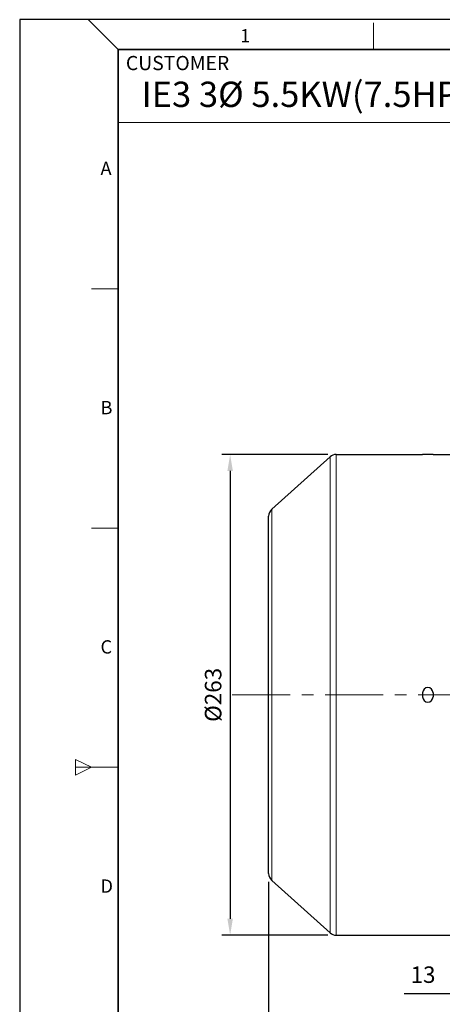
# Model space of a CAD drawing. Units: millimetres. Extents: x -9314 to -8127, y 1226 to 2044.
# Drawn here: x -9314 to -9083, y 1505 to 2044 of the extents above; entities that cross this region are included whole.
import ezdxf

# ---------------------------------------------------------------- set-up
doc = ezdxf.new("R2010")
doc.units = ezdxf.units.MM
doc.linetypes.add('CENTER', pattern=[50.8, 31.75, -6.35, 6.35, -6.35])
for name, color, linetype, lineweight in [('OUT_LINE', 3, 'Continuous', 35), ('가는선', 4, 'Continuous', 9), ('외곽선', 3, 'Continuous', 35), ('외형선', 7, 'Continuous', 25), ('중심선', 1, 'CENTER', 18), ('치수선', 2, 'Continuous', 13)]:
    doc.layers.add(name, color=color, linetype=linetype, lineweight=lineweight)
doc.styles.get("Standard").update_dxf_attribs({"font": 'BareunDotumPro1.ttf'})
doc.styles.add('굴림', font='gulim.ttc')
doc.styles.add('굴림체', font='gulim.ttc')
doc.dimstyles.new('외형도 도면', dxfattribs={"dimscale": 9, "dimtxt": 1, "dimasz": 1, "dimexe": 0.5, "dimexo": 0.5, "dimgap": 0.5, "dimtad": 1, "dimdsep": 46, "dimtxsty": 'Standard', "dimcen": 0, "dimclrd": 256, "dimclre": 256, "dimclrt": 256, "dimazin": 2, "dimtfac": 1, "dimtix": 1, "dimtmove": 0, "dimatfit": 3, "dimfxl": 1, "dimarcsym": 0})

# ---------------------------------------------------------------- blocks, each defined once
blk = doc.blocks.new('사외도')
at = {"layer": 'Defpoints'}
blk.add_lwpolyline([(0, 0), (297, 0), (297, 204.66), (0, 204.66)], close=True, dxfattribs=at)
at = {"layer": '외곽선'}
for p, q in [((13.47, 200.57), (292.91, 200.57)), ((13.47, 4.09), (13.47, 200.57))]:
    blk.add_line(p, q, dxfattribs=at)
at = {"layer": '치수선'}
for p, q in [((13.47, 200.57), (9.38, 204.66)), ((48.4, 200.57), (48.4, 204.21)), ((83.33, 190.57), (13.47, 190.57)), ((9.84, 167.82), (13.47, 167.82)), ((9.84, 135.08), (13.47, 135.08)), ((7.65, 103.42), (7.65, 101.24)), ((7.65, 103.42), (9.84, 102.33)), ((7.65, 102.33), (13.47, 102.33)), ((9.84, 102.33), (7.65, 101.24))]:
    blk.add_line(p, q, dxfattribs=at)
for s, height, style, p in [('1', 1.82, '굴림체', (30.16, 201.55)), ('CUSTOMER', 1.943, '굴림', (14.52, 197.75)), ('A', 1.82, '굴림체', (11.05, 183.4)), ('B', 1.82, '굴림체', (11.05, 150.65)), ('C', 1.82, '굴림체', (11.05, 117.9)), ('D', 1.82, '굴림체', (11.05, 85.16))]:
    blk.add_text(s, height=height, dxfattribs=dict(at, style=style)).set_placement(p)
blk = doc.blocks.new('아이케이 사내도')
at = {"layer": '외형선'}
blk.add_blockref('사외도', (638.89, 2.81), dxfattribs=at)
blk = doc.blocks.new('*D526')
at = {"layer": 'Defpoints', "color": 0}
for p in [(-9141.35, 1805.86), (-9199.32, 1542.86), (-9141.35, 1542.86)]:
    blk.add_point(p, dxfattribs=at)
at = {"layer": '치수선', "lineweight": -2, "ltscale": 0.05}
for p, q in [((-9145.85, 1805.86), (-9203.82, 1805.86)), ((-9199.32, 1796.86), (-9199.32, 1551.86)), ((-9145.85, 1542.86), (-9203.82, 1542.86))]:
    blk.add_line(p, q, dxfattribs=at)
at = {"layer": '치수선'}
for points in [[(-9197.82, 1796.86), (-9200.82, 1796.86), (-9199.32, 1805.86)], [(-9200.82, 1551.86), (-9197.82, 1551.86), (-9199.32, 1542.86)]]:
    blk.add_solid(points, dxfattribs=at)
at = {"layer": '치수선', "insert": (-9208.61, 1674.36), "char_height": 9, "attachment_point": 5, "rotation": 90}
blk.add_mtext('{\\fISOCPEUR|b0|i0|c129|p34;%%C}263', dxfattribs=at)
blk = doc.blocks.new('*D534')
at = {"layer": 'Defpoints', "color": 0}
for p in [(-8705.77, 1656.36), (-9178.27, 1576.59), (-8705.77, 1444.84)]:
    blk.add_point(p, dxfattribs=at)
at = {"layer": '치수선', "lineweight": -2, "ltscale": 0.05}
for p, q in [((-8705.77, 1651.86), (-8705.77, 1440.34)), ((-9178.27, 1572.09), (-9178.27, 1440.34)), ((-9169.27, 1444.84), (-8714.77, 1444.84))]:
    blk.add_line(p, q, dxfattribs=at)
at = {"layer": '치수선'}
for points in [[(-9169.27, 1446.34), (-9169.27, 1443.34), (-9178.27, 1444.84)], [(-8714.77, 1443.34), (-8714.77, 1446.34), (-8705.77, 1444.84)]]:
    blk.add_solid(points, dxfattribs=at)
at = {"layer": '치수선', "insert": (-8942.02, 1454.13), "char_height": 9, "attachment_point": 5}
blk.add_mtext('473', dxfattribs=at)
blk = doc.blocks.new('*D536')
at = {"layer": 'Defpoints', "color": 0}
for p in [(-9059.27, 1542.36), (-9046.27, 1542.36), (-9046.27, 1510.84)]:
    blk.add_point(p, dxfattribs=at)
at = {"layer": '치수선', "lineweight": -2, "ltscale": 0.05}
for p, q in [((-9059.27, 1537.86), (-9059.27, 1506.34)), ((-9046.27, 1537.86), (-9046.27, 1506.34)), ((-9059.27, 1510.84), (-9104.24, 1510.84)), ((-9068.27, 1510.84), (-9077.27, 1510.84)), ((-9059.27, 1510.84), (-9046.27, 1510.84)), ((-9037.27, 1510.84), (-9028.27, 1510.84))]:
    blk.add_line(p, q, dxfattribs=at)
at = {"layer": '치수선'}
for points in [[(-9068.27, 1509.34), (-9068.27, 1512.34), (-9059.27, 1510.84)], [(-9037.27, 1512.34), (-9037.27, 1509.34), (-9046.27, 1510.84)]]:
    blk.add_solid(points, dxfattribs=at)
at = {"layer": '치수선', "insert": (-9093.9, 1520.13), "char_height": 9, "attachment_point": 5}
blk.add_mtext('13', dxfattribs=at)

msp = doc.modelspace()

# ---------------------------------------------------------------- linework, layer by layer
at = {"layer": '가는선', "linetype": 'Continuous'}
for p, q in [((-9144.692, 1804.577), (-9144.692, 1544.144)), ((-9141.347, 1805.86), (-9141.347, 1542.86)), ((-9176.611, 1572.871), (-9176.611, 1775.85))]:
    msp.add_line(p, q, dxfattribs=at)
at = {"layer": '외형선', "linetype": 'Continuous'}
for p, q in [((-9176.611, 1775.85), (-9144.692, 1804.577)), ((-9141.347, 1805.86), (-9094.116, 1805.86)), ((-9088.416, 1805.86), (-9078.266, 1805.86)), ((-9178.266, 1576.588), (-9178.266, 1772.132)), ((-9094.116, 1675.51), (-9094.116, 1673.21)), ((-9088.416, 1675.51), (-9088.416, 1673.21)), ((-9176.611, 1572.871), (-9144.692, 1544.144)), ((-9141.347, 1542.86), (-9094.116, 1542.86)), ((-9088.416, 1542.86), (-9078.266, 1542.86))]:
    msp.add_line(p, q, dxfattribs=at)
for centre, radius, start, end in [((-9141.347, 1800.86), 5, 90, 131.98721), ((-9173.266, 1772.133), 5, 131.98721, 180), ((-9091.266, 1675.51), 2.85, 0, 180), ((-9091.266, 1673.21), 2.85, 180, 0), ((-9173.266, 1576.587), 5, 180, 228.01279), ((-9141.347, 1547.86), 5, 228.01279, 270)]:
    msp.add_arc(centre, radius, start, end, dxfattribs=at)
for points in [[(-9088.416, 1805.855), (-9088.416, 1805.851), (-9088.445, 1805.856), (-9088.476, 1805.846), (-9088.549, 1805.846), (-9088.641, 1805.84), (-9088.761, 1805.836), (-9088.966, 1805.829), (-9089.276, 1805.821), (-9089.703, 1805.812), (-9090.189, 1805.805), (-9090.717, 1805.8), (-9091.266, 1805.799), (-9091.815, 1805.8), (-9092.343, 1805.805), (-9092.829, 1805.812), (-9093.255, 1805.821), (-9093.566, 1805.829), (-9093.771, 1805.836), (-9093.891, 1805.84), (-9093.983, 1805.846), (-9094.056, 1805.846), (-9094.087, 1805.856), (-9094.116, 1805.851), (-9094.116, 1805.855)], [(-9094.116, 1542.865), (-9094.116, 1542.87), (-9094.087, 1542.865), (-9094.056, 1542.875), (-9093.983, 1542.874), (-9093.891, 1542.88), (-9093.771, 1542.884), (-9093.565, 1542.891), (-9093.255, 1542.899), (-9092.829, 1542.908), (-9092.343, 1542.915), (-9091.815, 1542.92), (-9091.266, 1542.922), (-9090.717, 1542.92), (-9090.189, 1542.915), (-9089.703, 1542.908), (-9089.276, 1542.899), (-9088.966, 1542.891), (-9088.761, 1542.884), (-9088.641, 1542.88), (-9088.549, 1542.874), (-9088.476, 1542.875), (-9088.445, 1542.865), (-9088.416, 1542.87), (-9088.416, 1542.865)]]:
    msp.add_open_spline(points, degree=3, knots=[0, 0, 0, 0, 0.0024661, 0.0096916, 0.0216143, 0.0381527, 0.0591525, 0.0843798, 0.1465507, 0.2223023, 0.3087223, 0.4024898, 0.5000102, 0.5975296, 0.6912931, 0.7777116, 0.8534634, 0.9156329, 0.9408559, 0.9618514, 0.9783876, 0.9903091, 0.997534, 1, 1, 1, 1], dxfattribs=at)
at = {"layer": '중심선'}
msp.add_line((-9198.215, 1674.36), (-8695.766, 1674.36), dxfattribs=at)

# ---------------------------------------------------------------- block references
at = {"layer": 'OUT_LINE', "xscale": 3.996748, "yscale": 3.996748, "zscale": 3.996748}
msp.add_blockref('아이케이 사내도', (-11867.819, 1214.507), dxfattribs=at)

# ---------------------------------------------------------------- texts
at = {"style": '굴림'}
msp.add_text('IE3 3Ø 5.5KW(7.5HP) 2P B3', height=13.83074, dxfattribs=at).set_placement((-9247.724, 1995.956))

# ---------------------------------------------------------------- dimensions: what is measured, and where the dimension line sits
at = {"layer": '치수선', "ltscale": 0.05}
dim = msp.add_linear_dim(base=(-9199.318, 1542.86), p1=(-9141.347, 1805.86), p2=(-9141.347, 1542.86), angle=90, text='{\\fISOCPEUR|b0|i0|c129|p34;%%C}<>', dimstyle='외형도 도면', dxfattribs=at)
dim.commit()
dim.dimension.update_dxf_attribs({"geometry": '*D526', "text_midpoint": (-9208.606, 1674.36)})
dim = msp.add_linear_dim(base=(-8705.766, 1444.842), p1=(-9178.266, 1576.587), p2=(-8705.766, 1656.36), text='473', dimstyle='외형도 도면', override={"dimtmove": 0}, dxfattribs=at)
dim.commit()
dim.dimension.update_dxf_attribs({"geometry": '*D534', "text_midpoint": (-8942.016, 1444.842), "dimtype": 160})
dim = msp.add_linear_dim(base=(-9046.266, 1510.842), p1=(-9059.266, 1542.36), p2=(-9046.266, 1542.36), dimstyle='외형도 도면', dxfattribs=at)
dim.commit()
dim.dimension.update_dxf_attribs({"geometry": '*D536', "text_midpoint": (-9093.901, 1510.842), "dimtype": 160})

doc.saveas('drawing.dxf')
